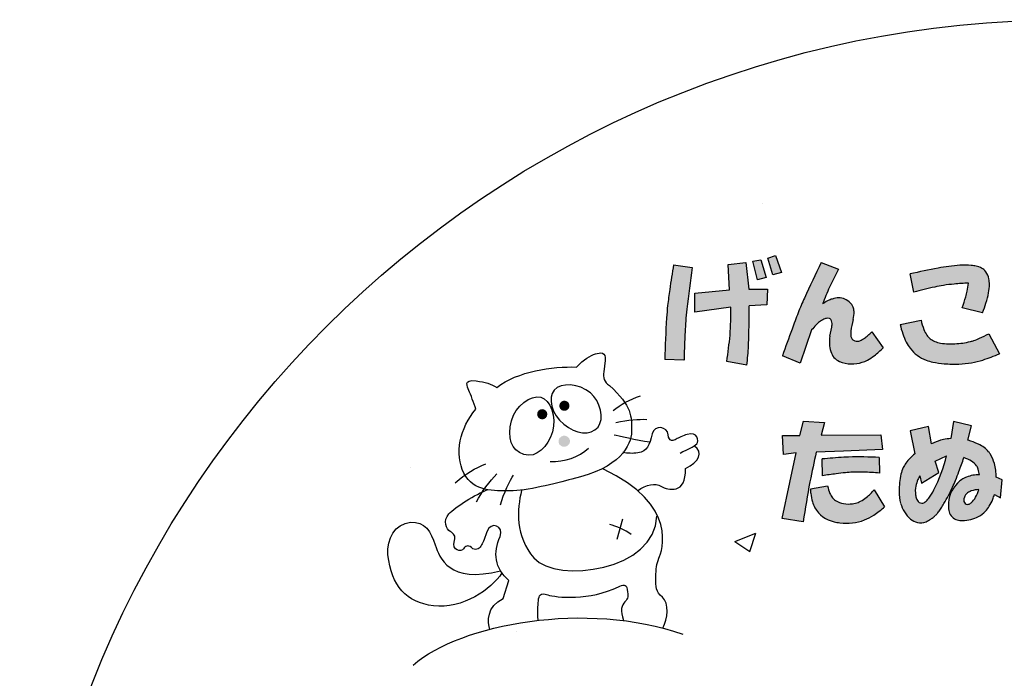
# Model space of a CAD drawing. Extents: x 0 to 2100, y 0 to 1485.
# Drawn here: x 310 to 474, y 1158 to 1268 of the extents above; entities that cross this region are included whole.
import ezdxf

# ---------------------------------------------------------------- set-up
doc = ezdxf.new("R2010")
doc.units = 0
doc.header["$LTSCALE"] = 1.5
for name, color, linetype in [('P001', 131, 'CONTINUOUS'), ('P010', 101, 'CONTINUOUS'), ('P_7THICK', 7, 'CONTINUOUS')]:
    doc.layers.add(name, color=color, linetype=linetype)

msp = doc.modelspace()

# ---------------------------------------------------------------- hatches: boundary and pattern name
at = {"layer": 'P010'}
h = msp.add_hatch(color=256, dxfattribs=at)
h.paths.add_polyline_path([(421.049, 1217.201, 0.0052623), (420.91, 1214.778, 0.005015), (420.763, 1210.72), (417.564, 1210.797, -0.0092893), (417.849, 1217.761, -0.0088936), (418.021, 1219.861, -0.0061767), (418.375, 1222.536, -0.0049141), (419.011, 1226.641), (422.134, 1226.183, 0.0058291), (421.22, 1219.252, 0.0081069)])
h.paths.add_polyline_path([(428.609, 1219.556, -0.0203335), (428.456, 1214.91, -0.0107127), (427.923, 1210.492), (431.274, 1209.882, 0.0118617), (431.541, 1213.107, 0.0130317), (431.58, 1214.3, 0.0067282), (431.656, 1219.785), (434.626, 1219.938), (434.703, 1222.603), (431.58, 1222.603), (431.123, 1227.021), (428.152, 1226.716), (428.381, 1222.451), (422.591, 1221.918), (422.591, 1218.718)])
h.paths.add_polyline_path([(433.047, 1224.121), (434.486, 1224.532), (433.595, 1227.48), (432.292, 1227.274)])
h.paths.add_polyline_path([(435.61, 1224.963), (437.078, 1225.375), (436.05, 1228.185), (434.747, 1227.774)])
h = msp.add_hatch(color=256, dxfattribs=at)
edge = h.paths.add_edge_path()
edge.add_spline(control_points=[(443.693, 1227.036), (443.693, 1227.036), (446.588, 1225.893), (446.588, 1225.893), (445.826, 1224.421), (445.318, 1223.43), (445.064, 1222.923), (444.658, 1221.958), (444.277, 1221.018), (443.922, 1220.104), (444.683, 1220.612), (445.318, 1220.917), (445.826, 1221.018), (446.537, 1221.221), (447.222, 1221.145), (447.882, 1220.79), (448.441, 1220.485), (448.822, 1220.079), (449.025, 1219.571), (449.228, 1219.063), (449.228, 1218.378), (449.025, 1217.515), (448.822, 1216.651), (448.695, 1215.991), (448.644, 1215.534), (448.542, 1214.62), (448.771, 1214.087), (449.33, 1213.934), (449.786, 1213.782), (450.32, 1213.934), (450.93, 1214.391), (451.285, 1214.645), (451.691, 1215.001), (452.148, 1215.458), (452.148, 1215.458), (454.052, 1212.792), (454.052, 1212.792), (452.732, 1211.471), (451.564, 1210.659), (450.548, 1210.354), (449.126, 1209.948), (447.857, 1209.999), (446.74, 1210.507), (446.029, 1210.811), (445.546, 1211.37), (445.293, 1212.182), (445.038, 1212.995), (444.988, 1213.833), (445.14, 1214.696), (445.14, 1214.696), (445.445, 1216.22), (445.445, 1216.22), (445.597, 1217.032), (445.47, 1217.514), (445.064, 1217.667), (444.607, 1217.819), (443.998, 1217.59), (443.236, 1216.981), (442.931, 1216.727), (442.55, 1216.321), (442.094, 1215.762), (442.094, 1215.762), (440.189, 1210.202), (440.189, 1210.202), (440.189, 1210.202), (437.218, 1211.42), (437.218, 1211.42), (438.843, 1216.092), (440.062, 1219.317), (440.875, 1221.094), (441.839, 1223.177), (442.779, 1225.157), (443.693, 1227.036)], knot_values=[0, 0, 0, 0, 1, 1, 1, 2, 2, 2, 3, 3, 3, 4, 4, 4, 5, 5, 5, 6, 6, 6, 7, 7, 7, 8, 8, 8, 9, 9, 9, 10, 10, 10, 11, 11, 11, 12, 12, 12, 13, 13, 13, 14, 14, 14, 15, 15, 15, 16, 16, 16, 17, 17, 17, 18, 18, 18, 19, 19, 19, 20, 20, 20, 21, 21, 21, 22, 22, 22, 23, 23, 23, 24, 24, 24, 24], degree=3, periodic=0)
h = msp.add_hatch(color=256, dxfattribs=at)
edge = h.paths.add_edge_path()
edge.add_spline(control_points=[(470.66, 1218.641), (470.66, 1218.641), (467.232, 1219.479), (467.232, 1219.479), (467.486, 1220.139), (467.689, 1220.748), (467.841, 1221.307), (467.994, 1221.865), (468.146, 1222.627), (468.299, 1223.592), (466.47, 1223.49), (465.074, 1223.363), (464.109, 1223.211), (462.89, 1223.008), (461.24, 1222.627), (459.158, 1222.069), (459.158, 1222.069), (458.549, 1225.115), (458.549, 1225.115), (462.205, 1225.979), (464.972, 1226.461), (466.851, 1226.563), (467.968, 1226.613), (468.882, 1226.563), (469.593, 1226.41), (470.355, 1226.258), (470.888, 1225.953), (471.193, 1225.496), (471.599, 1224.937), (471.802, 1224.227), (471.802, 1223.363), (471.802, 1222.195), (471.421, 1220.621), (470.66, 1218.641)], knot_values=[0, 0, 0, 0, 1, 1, 1, 2, 2, 2, 3, 3, 3, 4, 4, 4, 5, 5, 5, 6, 6, 6, 7, 7, 7, 8, 8, 8, 9, 9, 9, 10, 10, 10, 11, 11, 11, 11], degree=3, periodic=0)
edge = h.paths.add_edge_path()
edge.add_spline(control_points=[(460.377, 1217.422), (460.732, 1215.847), (461.24, 1214.807), (461.9, 1214.299), (462.712, 1213.639), (464.084, 1213.359), (466.014, 1213.461), (467.232, 1213.512), (468.298, 1213.689), (469.213, 1213.994), (469.771, 1214.197), (470.609, 1214.578), (471.726, 1215.137), (471.726, 1215.137), (473.478, 1211.785), (473.478, 1211.785), (471.548, 1210.973), (469.999, 1210.465), (468.832, 1210.262), (467.511, 1210.059), (465.988, 1210.008), (464.261, 1210.11), (463.042, 1210.211), (462.027, 1210.414), (461.215, 1210.719), (460.148, 1211.125), (459.259, 1211.785), (458.549, 1212.699), (457.888, 1213.512), (457.329, 1214.832), (456.873, 1216.66), (456.873, 1216.66), (460.377, 1217.422), (460.377, 1217.422)], knot_values=[0, 0, 0, 0, 1, 1, 1, 2, 2, 2, 3, 3, 3, 4, 4, 4, 5, 5, 5, 6, 6, 6, 7, 7, 7, 8, 8, 8, 9, 9, 9, 10, 10, 10, 11, 11, 11, 11], degree=3, periodic=0)
h = msp.add_hatch(color=256, dxfattribs=at)
edge = h.paths.add_edge_path()
edge.add_spline(control_points=[(400.077, 1202.602), (400.347, 1202.215), (400.878, 1202.118), (401.266, 1202.387), (401.653, 1202.656), (401.75, 1203.188), (401.481, 1203.575), (401.212, 1203.962), (400.68, 1204.059), (400.292, 1203.79), (399.905, 1203.521), (399.809, 1202.989), (400.077, 1202.602)], knot_values=[0, 0, 0, 0, 1, 1, 1, 2, 2, 2, 3, 3, 3, 4, 4, 4, 4], degree=3, periodic=0)
h = msp.add_hatch(color=256, dxfattribs=at)
edge = h.paths.add_edge_path()
edge.add_spline(control_points=[(397.926, 1201.675), (397.926, 1201.203), (397.544, 1200.822), (397.073, 1200.822), (396.601, 1200.822), (396.219, 1201.203), (396.219, 1201.675), (396.219, 1202.147), (396.601, 1202.529), (397.073, 1202.529), (397.544, 1202.529), (397.926, 1202.147), (397.926, 1201.675)], knot_values=[0, 0, 0, 0, 1, 1, 1, 2, 2, 2, 3, 3, 3, 4, 4, 4, 4], degree=3, periodic=0)
h = msp.add_hatch(color=256, dxfattribs=at)
edge = h.paths.add_edge_path()
edge.add_spline(control_points=[(453.377, 1194.442), (453.377, 1194.442), (453.453, 1191.852), (453.453, 1191.852), (451.219, 1192.005), (449.72, 1192.055), (448.959, 1192.005), (447.842, 1191.954), (446.166, 1191.751), (443.931, 1191.395), (443.931, 1191.395), (443.855, 1194.214), (443.855, 1194.214), (446.242, 1194.417), (447.715, 1194.518), (448.273, 1194.518), (449.797, 1194.569), (451.498, 1194.543), (453.377, 1194.442)], knot_values=[0, 0, 0, 0, 1, 1, 1, 2, 2, 2, 3, 3, 3, 4, 4, 4, 5, 5, 5, 6, 6, 6, 6], degree=3, periodic=0)
edge = h.paths.add_edge_path()
edge.add_spline(control_points=[(452.539, 1189.034), (452.539, 1189.034), (454.291, 1186.215), (454.291, 1186.215), (452.92, 1185.048), (451.803, 1184.311), (450.94, 1184.006), (449.365, 1183.397), (447.664, 1183.296), (445.836, 1183.702), (444.465, 1184.006), (443.398, 1184.794), (442.636, 1186.063), (442.23, 1186.774), (441.976, 1187.815), (441.875, 1189.186), (441.875, 1189.186), (444.769, 1189.719), (444.769, 1189.719), (445.023, 1188.45), (445.455, 1187.637), (446.064, 1187.282), (447.029, 1186.672), (448.146, 1186.52), (449.416, 1186.825), (450.33, 1187.028), (451.371, 1187.764), (452.539, 1189.034)], knot_values=[0, 0, 0, 0, 1, 1, 1, 2, 2, 2, 3, 3, 3, 4, 4, 4, 5, 5, 5, 6, 6, 6, 7, 7, 7, 8, 8, 8, 9, 9, 9, 9], degree=3, periodic=0)
edge = h.paths.add_edge_path()
edge.add_spline(control_points=[(438.447, 1190.253), (438.447, 1190.253), (439.514, 1195.204), (439.514, 1195.204), (439.514, 1195.204), (437.381, 1194.975), (437.381, 1194.975), (437.381, 1194.975), (437.228, 1198.098), (437.228, 1198.098), (437.228, 1198.098), (440.123, 1198.098), (440.123, 1198.098), (440.123, 1198.098), (440.732, 1200.536), (440.732, 1200.536), (440.732, 1200.536), (444.236, 1200.307), (444.236, 1200.307), (444.236, 1200.307), (443.703, 1198.174), (443.703, 1198.174), (443.703, 1198.174), (453.681, 1198.251), (453.681, 1198.251), (453.681, 1198.251), (453.91, 1195.813), (453.91, 1195.813), (453.91, 1195.813), (447.435, 1195.509), (447.435, 1195.509), (447.435, 1195.509), (442.865, 1195.356), (442.865, 1195.356), (442.51, 1193.731), (442.154, 1192.081), (441.799, 1190.405), (441.494, 1188.729), (441.113, 1186.495), (440.656, 1183.702), (440.656, 1183.702), (437.152, 1184.235), (437.152, 1184.235), (437.152, 1184.235), (438.447, 1190.253), (438.447, 1190.253)], knot_values=[0, 0, 0, 0, 1, 1, 1, 2, 2, 2, 3, 3, 3, 4, 4, 4, 5, 5, 5, 6, 6, 6, 7, 7, 7, 8, 8, 8, 9, 9, 9, 10, 10, 10, 11, 11, 11, 12, 12, 12, 13, 13, 13, 14, 14, 14, 15, 15, 15, 15], degree=3, periodic=0)
h = msp.add_hatch(color=256, dxfattribs=at)
edge = h.paths.add_edge_path()
edge.add_spline(control_points=[(468.753, 1186.889), (468.449, 1186.635), (468.169, 1186.559), (467.916, 1186.661), (467.509, 1186.813), (467.408, 1187.194), (467.611, 1187.803), (467.865, 1188.565), (468.677, 1188.996), (470.048, 1189.098), (469.693, 1188.031), (469.261, 1187.295), (468.753, 1186.889)], knot_values=[0, 0, 0, 0, 1, 1, 1, 2, 2, 2, 3, 3, 3, 4, 4, 4, 4], degree=3, periodic=0)
edge = h.paths.add_edge_path(flags=16)
edge.add_spline(control_points=[(459.308, 1195.039), (458.445, 1194.328), (457.81, 1193.567), (457.404, 1192.754), (456.947, 1191.84), (456.718, 1190.52), (456.718, 1188.793), (456.718, 1186.762), (457.353, 1185.213), (458.623, 1184.147), (459.841, 1183.233), (461.136, 1183.36), (462.507, 1184.528), (463.371, 1185.238), (464.412, 1186.889), (465.63, 1189.479), (466.138, 1190.545), (466.773, 1192.195), (467.535, 1194.43), (468.601, 1194.023), (469.312, 1193.567), (469.668, 1193.059), (469.871, 1192.805), (470.023, 1192.297), (470.125, 1191.535), (468.652, 1191.586), (467.433, 1191.129), (466.468, 1190.164), (465.453, 1189.149), (464.945, 1187.879), (464.945, 1186.356), (464.945, 1184.731), (465.732, 1183.918), (467.306, 1183.918), (468.83, 1183.918), (470.099, 1184.426), (471.115, 1185.442), (471.724, 1186.051), (472.232, 1186.99), (472.638, 1188.26), (472.638, 1188.26), (473.629, 1187.727), (473.629, 1187.727), (473.629, 1187.727), (473.933, 1190.698), (473.933, 1190.698), (473.933, 1190.698), (472.943, 1191.155), (472.943, 1191.155), (472.892, 1193.034), (472.46, 1194.455), (471.648, 1195.42), (470.988, 1196.233), (469.845, 1196.867), (468.22, 1197.325), (468.22, 1197.325), (468.83, 1199.762), (468.83, 1199.762), (468.83, 1199.762), (465.783, 1200.448), (465.783, 1200.448), (465.783, 1200.448), (465.326, 1197.629), (465.326, 1197.629), (464.513, 1197.527), (463.954, 1197.426), (463.65, 1197.325), (463.142, 1197.172), (462.634, 1196.969), (462.126, 1196.715), (462.126, 1196.715), (461.593, 1199.61), (461.593, 1199.61), (461.593, 1199.61), (458.547, 1198.924), (458.547, 1198.924), (458.547, 1198.924), (459.308, 1195.039), (459.308, 1195.039)], knot_values=[0, 0, 0, 0, 1, 1, 1, 2, 2, 2, 3, 3, 3, 4, 4, 4, 5, 5, 5, 6, 6, 6, 7, 7, 7, 8, 8, 8, 9, 9, 9, 10, 10, 10, 11, 11, 11, 12, 12, 12, 13, 13, 13, 14, 14, 14, 15, 15, 15, 16, 16, 16, 17, 17, 17, 18, 18, 18, 19, 19, 19, 20, 20, 20, 21, 21, 21, 22, 22, 22, 23, 23, 23, 24, 24, 24, 25, 25, 25, 26, 26, 26, 26], degree=3, periodic=0)
edge = h.paths.add_edge_path()
edge.add_spline(control_points=[(464.64, 1194.735), (464.183, 1192.805), (463.472, 1190.901), (462.507, 1189.022), (461.745, 1187.549), (461.085, 1186.813), (460.527, 1186.813), (459.968, 1186.813), (459.613, 1187.27), (459.461, 1188.184), (459.308, 1189.149), (459.537, 1190.215), (460.146, 1191.383), (460.146, 1191.383), (460.451, 1190.164), (460.451, 1190.164), (460.451, 1190.164), (463.345, 1191.916), (463.345, 1191.916), (463.345, 1191.916), (462.736, 1193.821), (462.736, 1193.821), (462.736, 1193.821), (464.64, 1194.735), (464.64, 1194.735)], knot_values=[0, 0, 0, 0, 1, 1, 1, 2, 2, 2, 3, 3, 3, 4, 4, 4, 5, 5, 5, 6, 6, 6, 7, 7, 7, 8, 8, 8, 8], degree=3, periodic=0)
h = msp.add_hatch(color=256, dxfattribs=at)
edge = h.paths.add_edge_path()
edge.add_spline(control_points=[(401.699, 1197.344), (401.602, 1197.846), (401.098, 1198.172), (400.571, 1198.07), (400.045, 1197.969), (399.697, 1197.48), (399.794, 1196.978), (399.891, 1196.475), (400.395, 1196.151), (400.921, 1196.252), (401.447, 1196.353), (401.795, 1196.842), (401.699, 1197.344)], knot_values=[0, 0, 0, 0, 1, 1, 1, 2, 2, 2, 3, 3, 3, 4, 4, 4, 4], degree=3, periodic=0)

# ---------------------------------------------------------------- linework, layer by layer
at = {"layer": 'P001'}
for p, q in [((432.292, 1227.274), (433.595, 1227.48)), ((433.595, 1227.48), (434.486, 1224.532)), ((434.747, 1227.774), (436.05, 1228.185)), ((435.61, 1224.963), (434.747, 1227.774)), ((436.05, 1228.185), (437.078, 1225.375)), ((419.011, 1226.641), (422.134, 1226.183)), ((428.152, 1226.716), (431.123, 1227.021)), ((428.381, 1222.451), (428.152, 1226.716)), ((431.123, 1227.021), (431.58, 1222.603)), ((433.047, 1224.121), (432.292, 1227.274)), ((443.693, 1227.035), (446.588, 1225.893)), ((446.588, 1225.893), (445.064, 1222.923)), ((434.486, 1224.532), (433.047, 1224.121)), ((437.078, 1225.375), (435.61, 1224.963)), ((459.158, 1222.068), (458.548, 1225.115)), ((431.58, 1222.603), (434.703, 1222.603)), ((434.703, 1222.603), (434.626, 1219.938)), ((422.591, 1221.918), (428.381, 1222.451)), ((422.591, 1218.718), (422.591, 1221.918)), ((428.609, 1219.556), (422.591, 1218.718)), ((434.626, 1219.938), (431.656, 1219.785)), ((470.66, 1218.64), (467.232, 1219.478)), ((445.14, 1214.696), (445.445, 1216.219)), ((456.873, 1216.66), (460.376, 1217.422)), ((442.093, 1215.762), (440.189, 1210.202)), ((452.148, 1215.458), (454.053, 1212.791)), ((471.726, 1215.137), (473.478, 1211.785)), ((440.189, 1210.202), (437.219, 1211.42)), ((420.763, 1210.72), (417.564, 1210.797)), ((431.274, 1209.882), (427.923, 1210.492)), ((440.123, 1198.098), (440.733, 1200.535)), ((440.733, 1200.535), (444.236, 1200.307)), ((444.236, 1200.307), (443.703, 1198.175)), ((461.593, 1199.609), (458.546, 1198.924)), ((462.127, 1196.715), (461.593, 1199.609)), ((465.782, 1200.447), (465.326, 1197.629)), ((468.829, 1199.762), (465.782, 1200.447)), ((468.22, 1197.324), (468.829, 1199.762)), ((437.228, 1198.098), (440.123, 1198.098)), ((437.38, 1194.975), (437.228, 1198.098)), ((443.703, 1198.175), (453.681, 1198.25)), ((453.681, 1198.25), (453.91, 1195.813)), ((458.546, 1198.924), (459.308, 1195.04)), ((439.514, 1195.204), (437.38, 1194.975)), ((438.447, 1190.252), (439.514, 1195.204)), ((447.435, 1195.508), (442.865, 1195.356)), ((453.91, 1195.813), (447.435, 1195.508)), ((462.736, 1193.82), (464.64, 1194.735)), ((443.932, 1191.395), (443.855, 1194.213)), ((453.377, 1194.441), (453.453, 1191.852)), ((463.345, 1191.916), (462.736, 1193.82)), ((460.146, 1191.383), (460.451, 1190.164)), ((460.451, 1190.164), (463.345, 1191.916)), ((437.152, 1184.234), (438.447, 1190.252)), ((441.875, 1189.186), (444.77, 1189.719)), ((473.933, 1190.697), (472.943, 1191.155)), ((473.628, 1187.726), (473.933, 1190.697)), ((452.539, 1189.034), (454.291, 1186.215)), ((472.638, 1188.26), (473.628, 1187.726)), ((440.656, 1183.702), (437.152, 1184.234))]:
    msp.add_line(p, q, dxfattribs=at)
msp.add_circle((484.756, 1092.605), 175, dxfattribs=at)
for centre, radius, start, end in [((627.49, 1192.234), 211.299, 170.62858, 171.75476), ((718.949, 1183.534), 299.864, 171.8232, 173.15911), ((754.577, 1075.904), 345.672, 154.07396, 155.16398), ((479.17, 1138.745), 88.798, 100.33762, 103.42864), ((469.461, 1191.659), 35.001, 94.27614, 100.24493), ((467.59, 1212.109), 14.472, 85.33186, 92.92812), ((468.107, 1219.234), 7.329, 78.29572, 84.82172), ((468.949, 1223.024), 3.448, 63.24865, 79.22852), ((469.594, 1224.369), 1.956, 35.15993, 62.384), ((468.735, 1223.723), 3.031, 11.07674, 35.79483), ((467.415, 1223.405), 4.387, 359.44682, 11.83222), ((526.464, 1206.866), 109.218, 171.75069, 173.16633), ((545.489, 1180.557), 108.995, 157.12673, 158.72573), ((477.42, 1155.364), 69.159, 102.32013, 105.31142), ((469.566, 1191.195), 32.477, 99.67384, 102.27163), ((468.421, 1194.393), 29.138, 94.93766, 98.50961), ((471.836, 1156.47), 67.215, 93.01678, 95.05596), ((436.314, 1228.582), 32.372, 348.74067, 351.13296), ((464.428, 1223.418), 7.375, 348.76015, 359.57203), ((490.133, 1199.093), 53.949, 155.93206, 158.78292), ((446.55, 1217.684), 3.412, 102.25286, 113.28746), ((446.575, 1218.398), 2.726, 61.34249, 105.96447), ((448.872, 1226.612), 19.697, 338.76811, 344.37496), ((453.097, 1225.228), 15.257, 345.10638, 348.78739), ((457.606, 1224.618), 14.301, 342.23903, 349.37093), ((476.97, 1213.984), 59.241, 174.3063, 176.34451), ((484.369, 1212.935), 63.463, 174.28745, 176.1454), ((371.433, 1219.113), 57.178, 355.7846, 0.44406), ((227.838, 1219.884), 203.819, 358.43009, 359.97207), ((448.615, 1213.197), 8.351, 114.12949, 124.19655), ((446.604, 1218.392), 2.717, 36.18375, 61.92751), ((447.011, 1218.766), 2.168, 21.7851, 34.56435), ((446.973, 1218.773), 2.201, 1.56141, 21.24109), ((447.113, 1227.781), 25.259, 338.78475, 342.66754), ((605.103, 1206.608), 187.585, 176.59127, 178.72016), ((565.335, 1169.634), 134.714, 158.67806, 159.91514), ((445.165, 1215.232), 2.542, 110.42013, 118.5133), ((444.861, 1216.062), 1.658, 100.27069, 110.55264), ((444.764, 1216.722), 0.992, 72.37528, 101.58252), ((444.86, 1217.107), 0.596, 39.10469, 69.96649), ((444.788, 1218.66), 4.389, 344.8685, 2.26474), ((536.072, 1209.423), 115.286, 176.13126, 177.35622), ((693.189, 1122.763), 270.89, 159.89111, 160.89608), ((452.36, 1207.472), 13.196, 136.42037, 141.08056), ((446.924, 1212.647), 5.691, 130.39643, 136.42661), ((446.127, 1213.482), 4.539, 118.63805, 129.57426), ((444.588, 1216.948), 0.908, 7.79668, 36.07455), ((442.738, 1216.785), 2.765, 348.18949, 5.93664), ((467.621, 1212.909), 19.158, 166.09164, 172.12543), ((474.752, 1221.044), 18.409, 193.77851, 198.73748), ((470.701, 1219.684), 10.569, 192.35982, 201.4393), ((623.13, 1205.388), 202.437, 177.35215, 178.4907), ((325.1, 1225.145), 103.862, 351.88953, 354.3446), ((408.675, 1214.448), 22.905, 356.62214, 359.63011), ((450.3, 1213.747), 5.246, 169.57966, 197.35395), ((451.43, 1215.178), 2.809, 172.72149, 190.19387), ((449.797, 1214.917), 1.156, 191.80444, 216.70344), ((449.28, 1216.44), 2.63, 289.55051, 308.83182), ((446.523, 1220.485), 7.52, 305.86925, 311.25175), ((442.723, 1224.822), 13.286, 311.2436, 315.18934), ((467.173, 1218.381), 10.376, 198.25604, 206.71026), ((465.675, 1217.763), 5.189, 201.97545, 213.58873), ((463.624, 1216.441), 2.75, 214.2923, 231.17109), ((463.767, 1216.628), 2.985, 231.27676, 248.34072), ((464.083, 1227.721), 14.654, 290.48859, 294.34892), ((453.497, 1251.185), 40.395, 294.30775, 296.82528), ((363.45, 1217.109), 68.209, 353.91799, 356.62914), ((449.534, 1214.761), 0.852, 218.88671, 256.12226), ((449.706, 1215.108), 1.233, 252.21499, 291.62074), ((442.875, 1223.873), 15.74, 307.91327, 315.24716), ((462.853, 1216.139), 5.51, 206.07406, 218.62871), ((463.394, 1216.437), 6.12, 217.65077, 249.13729), ((464.441, 1218.21), 4.704, 247.82839, 260.13566), ((465.089, 1221.521), 8.078, 259.63188, 269.27666), ((465.277, 1226.815), 13.374, 268.75648, 273.15643), ((465.527, 1226.633), 13.181, 272.11567, 283.64648), ((466.464, 1222.235), 8.687, 284.48152, 288.44318), ((447.752, 1212.844), 2.547, 195.05445, 246.59292), ((447.269, 1218.313), 8.654, 298.62979, 307.57853), ((459.781, 1243.983), 34.99, 288.16567, 293.04607), ((448.73, 1214.971), 4.888, 245.97364, 269.40134), ((448.649, 1216.888), 6.804, 270.2506, 286.20473), ((449.058, 1215.119), 4.993, 287.37012, 298.18116), ((464.216, 1218.903), 8.717, 249.85914, 257.49188), ((465.412, 1224.719), 14.654, 257.85139, 265.49624), ((465.883, 1235.687), 25.629, 266.37111, 271.82326), ((466.208, 1227.649), 17.585, 271.60058, 278.58131), ((465.938, 1225.435), 15.447, 280.79749, 287.91533), ((466.378, 1188.292), 9.435, 106.80476, 116.78017), ((464.855, 1193.523), 3.988, 100.58152, 107.59642), ((467.161, 1181.762), 15.973, 96.59973, 100.96534), ((465.699, 1187.844), 9.81, 64.24269, 75.1064), ((467.466, 1191.421), 5.821, 53.45109, 64.61316), ((1236.476, 1021.783), 812.371, 167.662936, 168.020109), ((448.373, 1181.134), 13.384, 90.42934, 93.93507), ((449.989, 1138.715), 55.83, 86.52144, 91.76142), ((464.525, 1188.642), 8.255, 129.19136, 143.93954), ((440.624, 1200.444), 24.685, 332.43648, 346.62721), ((468.628, 1192.943), 3.906, 39.35173, 53.83723), ((468.395, 1192.686), 4.249, 32.76639, 40.04379), ((467.056, 1191.948), 5.775, 15.18652, 31.73117), ((455.211, 1068.51), 126.216, 93.52327, 95.16215), ((462.653, 1190.115), 5.875, 144.81127, 153.31075), ((383.218, 1223.038), 89.038, 339.68118, 341.258), ((464.831, 1187.151), 7.765, 59.10701, 69.61972), ((467.156, 1191.088), 3.193, 38.12088, 58.64589), ((468.684, 1192.308), 1.237, 24.0175, 37.35333), ((462.665, 1190.935), 10.28, 1.22771, 14.22833), ((458.34, 1101.542), 91.001, 97.68727, 99.11), ((452.623, 1144.009), 48.151, 95.81063, 97.705), ((450.136, 1168.606), 23.428, 92.87951, 95.84962), ((449.811, 1171.144), 20.878, 87.49273, 92.33955), ((447.623, 1110.511), 81.55, 85.90015, 87.8204), ((465.75, 1189.509), 9, 166.12178, 175.22393), ((462.033, 1190.477), 5.159, 153.80699, 166.65939), ((467.242, 1187.664), 8.011, 152.34101, 157.24175), ((422.113, 1208.624), 47.557, 337.74982, 339.69472), ((469.911, 1186.15), 5.39, 87.73186, 110.86088), ((467.508, 1191.776), 2.528, 16.04931, 24.16893), ((464.288, 1190.862), 5.875, 6.57623, 15.9356), ((829.298, 1120.919), 393.68, 169.8338, 170.82349), ((451.381, 1190.983), 6.732, 190.81937, 202.18637), ((471.956, 1188.866), 15.238, 174.75768, 180.27403), ((463.447, 1188.796), 4.033, 167.31227, 188.73389), ((465.2, 1188.477), 5.814, 156.84335, 168.0347), ((470.179, 1186.471), 5.236, 135.13778, 181.26298), ((444.113, 1199.61), 23.783, 334.78847, 337.78078), ((469.703, 1186.987), 4.534, 112.17138, 135.52049), ((455.91, 1190.207), 14.072, 184.16383, 187.29696), ((450.299, 1189.398), 8.404, 186.68214, 196.2438), ((448.17, 1189.718), 3.281, 202.90825, 217.53149), ((444.259, 1196.443), 11.11, 308.84922, 318.17884), ((464.696, 1188.756), 7.977, 179.73173, 194.26536), ((462.545, 1188.647), 3.119, 188.54949, 200.25324), ((453.396, 1193.622), 10.207, 324.07235, 333.21235), ((438.017, 1202.106), 30.363, 329.60833, 335.42713), ((469.013, 1187.333), 1.478, 125.80864, 161.48888), ((469.478, 1186.724), 2.245, 108.55779, 126.34057), ((470.238, 1184.618), 4.484, 92.42739, 109.19697), ((462.761, 1191.465), 7.662, 331.55629, 342.00287), ((461.482, 1191.812), 11.708, 338.25397, 342.33814), ((446.552, 1188.255), 4.487, 195.61285, 209.23898), ((447.039, 1188.887), 1.878, 218.45962, 238.72107), ((448.208, 1190.697), 4.032, 237.87929, 280.14262), ((448.048, 1192.495), 5.833, 278.57697, 283.56221), ((448.669, 1190.072), 3.332, 282.95483, 298.58934), ((447.518, 1192.308), 5.846, 298.00611, 309.3882), ((462.112, 1188.177), 5.331, 195.08349, 229.12207), ((461.289, 1188.188), 1.782, 200.35819, 210.50185), ((460.53, 1187.687), 0.874, 207.48155, 269.80882), ((460.435, 1187.865), 1.056, 274.95206, 307.61735), ((459.003, 1189.606), 3.31, 308.85902, 323.40946), ((449.926, 1195.152), 16.573, 326.33068, 329.51546), ((468.671, 1186.319), 3.727, 179.44808, 194.66175), ((468.13, 1187.244), 0.622, 175.99908, 249.86034), ((469.14, 1187.234), 1.631, 159.58956, 178.11848), ((468.142, 1187.234), 0.617, 248.43321, 281.31873), ((467.967, 1187.782), 1.191, 284.40874, 311.34047), ((466.469, 1189.486), 3.46, 311.32973, 331.11992), ((467.912, 1188.603), 4.5, 315.3775, 329.32175), ((465.408, 1190.169), 7.453, 328.78305, 338.79917), ((446.916, 1188.514), 4.932, 209.79744, 257.35228), ((447.925, 1191.545), 8.119, 291.79619, 304.1033), ((440.824, 1201.871), 20.651, 304.35305, 310.70206), ((459.89, 1187.663), 4.084, 309.86137, 317.11168), ((457.998, 1189.424), 6.669, 317.08916, 322.35008), ((454.88, 1191.842), 10.615, 322.29458, 326.37424), ((467.065, 1185.929), 2.074, 195.46114, 223.22415), ((467.465, 1189.049), 5.132, 299.31479, 315.3365), ((448.124, 1193.95), 10.501, 257.4136, 262.80516), ((447.958, 1191.748), 8.296, 262.03706, 291.06186), ((460.511, 1186.623), 3.114, 232.67231, 255.99766), ((460.284, 1186.018), 2.474, 257.72618, 292.07491), ((459.873, 1187.219), 3.741, 290.98796, 304.58414), ((458.878, 1188.758), 5.573, 304.02627, 310.63112), ((466.853, 1185.82), 1.846, 225.26724, 256.26759), ((467.241, 1187.103), 3.186, 254.96201, 271.16363), ((467.332, 1189.579), 5.661, 269.73746, 297.86037)]:
    msp.add_arc(centre, radius, start, end, dxfattribs=at)
at = {"layer": 'P010'}
msp.add_line((409.57, 1180.799), (410.54, 1184.195), dxfattribs=at)
for points, knots in [([(402.823, 1209.551), (404.014, 1210.874), (405.116, 1211.491), (405.954, 1211.756), (406.792, 1212.02), (407.762, 1212.153), (407.586, 1210.653)], [7, 7, 7, 7, 8, 8, 8, 9, 9, 9, 9]), ([(385.978, 1202.539), (385.669, 1203.554), (385.096, 1204.965), (384.831, 1205.626), (384.567, 1206.288), (383.788, 1207.569), (386.022, 1207.258)], [3, 3, 3, 3, 4, 4, 4, 5, 5, 5, 5]), ([(408.291, 1206.464), (412.084, 1203.069), (412.039, 1201.261), (411.995, 1198.835), (411.951, 1196.41), (410.099, 1192.662), (402.029, 1190.854)], [11, 11, 11, 11, 12, 12, 12, 13, 13, 13, 13]), ([(396.826, 1204.524), (398.458, 1204.127), (399.516, 1201.261), (398.766, 1198.747), (398.017, 1196.233), (396.12, 1194.293), (394.004, 1194.955), (391.887, 1195.616), (391.173, 1197.767), (391.931, 1200.599)], [0, 0, 0, 0, 1, 1, 1, 2, 2, 2, 3, 3, 3, 3]), ([(402.029, 1190.854), (399.384, 1190.148), (394.356, 1188.825), (391.711, 1188.869), (389.065, 1188.913), (385.625, 1188.605), (383.994, 1191.824), (382.362, 1195.043), (383.332, 1199.408), (385.978, 1202.539)], [0, 0, 0, 0, 1, 1, 1, 2, 2, 2, 3, 3, 3, 3]), ([(421.3, 1198.306), (420.594, 1198.086), (419.845, 1197.733), (419.448, 1197.512), (419.051, 1197.292), (418.213, 1196.939), (418.125, 1198.262), (418.037, 1199.585), (415.832, 1200.026), (415.435, 1198.394)], [2, 2, 2, 2, 3, 3, 3, 4, 4, 4, 5, 5, 5, 5]), ([(420.109, 1195.175), (421.388, 1195.881), (422.446, 1196.233), (422.887, 1196.719), (423.328, 1197.204), (423.064, 1198.879), (421.3, 1198.306)], [0, 0, 0, 0, 1, 1, 1, 2, 2, 2, 2]), ([(417.155, 1171.098), (416.052, 1171.98), (416.008, 1172.862), (416.052, 1174.405), (416.096, 1175.949), (416.141, 1176.566), (416.581, 1177.624), (417.022, 1178.683), (420.065, 1186.576), (407.189, 1192.529)], [1, 1, 1, 1, 2, 2, 2, 3, 3, 3, 4, 4, 4, 4]), ([(412.966, 1188.869), (414.553, 1190.016), (415.92, 1190.236), (416.978, 1189.619), (418.037, 1189.002), (421.212, 1188.208), (420.991, 1192.618)], [0, 0, 0, 0, 1, 1, 1, 2, 2, 2, 2]), ([(382.406, 1180.579), (382.627, 1181.285), (382.318, 1181.77), (381.701, 1182.078), (381.083, 1182.387), (380.422, 1183.886), (381.48, 1185.033), (382.538, 1186.179), (385.934, 1188.296), (387.962, 1189.09)], [8, 8, 8, 8, 9, 9, 9, 10, 10, 10, 11, 11, 11, 11]), ([(371.294, 1178.198), (371.029, 1180.844), (372.528, 1183.401), (375.042, 1183.622), (377.555, 1183.842), (378.437, 1181.99), (379.187, 1179.829), (379.937, 1177.669), (381.392, 1173.347), (390.123, 1175.508)], [2, 2, 2, 2, 3, 3, 3, 4, 4, 4, 5, 5, 5, 5]), ([(387.83, 1182.034), (387.345, 1180.535), (387.08, 1180.138), (386.816, 1179.653), (386.551, 1179.168), (385.846, 1178.815), (385.228, 1179.388), (384.611, 1179.962), (384.214, 1179.609), (383.905, 1179.168), (383.597, 1178.727), (381.877, 1178.683), (382.406, 1180.579)], [4, 4, 4, 4, 5, 5, 5, 6, 6, 6, 7, 7, 7, 8, 8, 8, 8]), ([(409.791, 1172.862), (410.54, 1173.171), (411.158, 1173.435), (411.29, 1172.377), (411.422, 1171.319), (411.466, 1170.922), (410.893, 1170.348), (410.32, 1169.775), (410.055, 1168.893), (410.672, 1167.218)], [3, 3, 3, 3, 4, 4, 4, 5, 5, 5, 6, 6, 6, 6]), ([(396.385, 1167.306), (396.297, 1168.673), (396.341, 1169.599), (396.429, 1170.525), (396.517, 1171.451), (396.738, 1171.936), (398.017, 1171.495), (399.295, 1171.054), (405.116, 1170.481), (409.791, 1172.862)], [0, 0, 0, 0, 1, 1, 1, 2, 2, 2, 3, 3, 3, 3])]:
    msp.add_open_spline(points, degree=3, knots=knots, dxfattribs=at)
for points in [[(389.462, 1206.155), (392.989, 1208.845), (398.766, 1209.727), (402.823, 1209.551)], [(407.586, 1210.653), (407.586, 1210.653), (407.365, 1208.757), (407.365, 1208.757)], [(407.365, 1208.757), (407.189, 1207.831), (407.453, 1207.037), (408.291, 1206.464)], [(386.022, 1207.258), (387.61, 1207.037), (388.492, 1206.773), (389.462, 1206.155)], [(405.16, 1205.229), (403.205, 1206.876), (400.179, 1206.998), (399.089, 1205.705)], [(391.931, 1200.599), (392.593, 1203.069), (395.194, 1204.965), (396.826, 1204.524)], [(399.089, 1205.705), (397.975, 1204.45), (398.614, 1201.664), (400.662, 1200.026)], [(406.395, 1199.541), (407.498, 1200.872), (406.781, 1203.865), (405.16, 1205.229)], [(408.909, 1202.275), (410.187, 1203.289), (411.687, 1204.215), (413.495, 1204.744)], [(400.662, 1200.026), (402.711, 1198.387), (405.116, 1197.997), (406.395, 1199.541)], [(409.394, 1200.29), (411.422, 1200.731), (413.186, 1200.864), (414.553, 1200.82)], [(409.085, 1198.262), (409.658, 1198.086), (412.877, 1197.38), (415.038, 1197.071)], [(415.435, 1198.394), (414.994, 1196.454), (414.641, 1195.528), (413.054, 1195.219)], [(420.991, 1192.618), (423.328, 1193.632), (423.99, 1195.352), (422.491, 1196.366)], [(398.413, 1193.764), (400.751, 1193.676), (403.22, 1194.514), (404.808, 1196.013)], [(413.054, 1195.219), (412.128, 1195.087), (411.422, 1195.131), (410.54, 1195.307)], [(382.538, 1190.192), (384.346, 1191.868), (385.758, 1192.618), (387.654, 1193.367)], [(386.066, 1187.061), (386.904, 1188.649), (388.359, 1190.501), (389.506, 1191.736)], [(390.079, 1186.532), (390.608, 1188.428), (391.755, 1190.721), (392.284, 1191.515)], [(393.607, 1188.913), (392.857, 1185.871), (392.55, 1181.23), (395.679, 1177.669)], [(395.679, 1177.669), (399.516, 1173.303), (416.155, 1175.61), (416.199, 1184.65)], [(390.035, 1181.27), (390.741, 1182.916), (388.492, 1183.93), (387.83, 1182.034)], [(411.951, 1181.593), (410.981, 1182.343), (409.394, 1182.96), (408.379, 1183.269)], [(391.505, 1173.92), (389.094, 1175.919), (388.859, 1178.565), (390.035, 1181.27)], [(378.878, 1169.643), (374.38, 1170.304), (371.867, 1172.862), (371.294, 1178.198)], [(390.344, 1175.155), (388.624, 1172.465), (383.729, 1169.07), (378.878, 1169.643)], [(390.564, 1170.863), (390.564, 1170.863), (391.505, 1173.92), (391.505, 1173.92)], [(375.512, 1159.751), (383.391, 1166.688), (404.557, 1170.569), (420.55, 1164.924)], [(388.33, 1165.689), (387.918, 1166.923), (387.742, 1169.628), (390.564, 1170.863)], [(417.199, 1165.939), (418.125, 1167.526), (418.257, 1170.084), (417.155, 1171.098)]]:
    msp.add_open_spline(points, degree=3, dxfattribs=at)
at = {"layer": 'P_7THICK'}
for p, q in [((433.875, 1236.96), (433.875, 1236.96)), ((375.079, 1192.745), (375.079, 1192.745)), ((429.236, 1180.435), (432.793, 1181.8)), ((431.764, 1178.73), (432.794, 1181.8)), ((429.237, 1180.434), (431.764, 1178.73)), ((392.801, 1165.409), (392.801, 1165.409))]:
    msp.add_line(p, q, dxfattribs=at)

doc.saveas('drawing.dxf')
